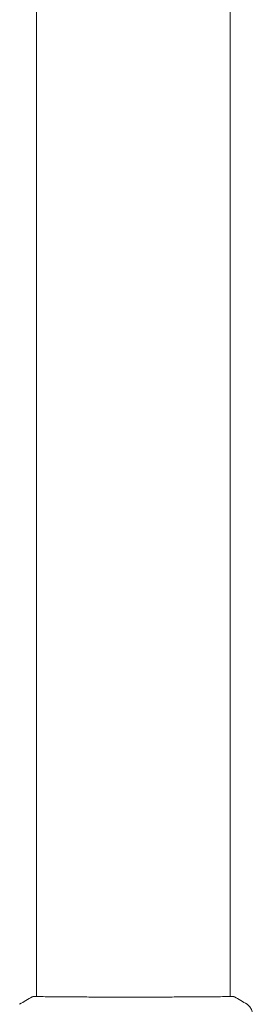
# Model space of a CAD drawing. Units: millimetres. Extents: x -11508 to 9493, y -9254 to 9318.
# Drawn here: x 1243 to 1301, y 7837 to 8082 of the extents above; entities that cross this region are included whole.
import ezdxf

# ---------------------------------------------------------------- set-up
doc = ezdxf.new("R2010")
doc.units = ezdxf.units.MM
doc.header["$LTSCALE"] = 20
doc.layers.add('2d', color=230, linetype='Continuous')

# ---------------------------------------------------------------- blocks, each defined once
blk = doc.blocks.new('FSW21100-XX00')
at = {"layer": '2d', "lineweight": 0}
for p, q in [((-661.31, 24.15), (661.31, 24.15)), ((661.36, 24.15), (661.36, 24.15)), ((-661.31, -24.15), (661.31, -24.15)), ((661.36, -24.15), (661.36, -24.15))]:
    blk.add_line(p, q, dxfattribs=at)
for points, knots in [([(663.23, 28.37), (663.41, 28.64), (663.63, 28.88), (664.01, 29.18), (664.14, 29.27), (664.42, 29.42), (664.56, 29.49), (664.82, 29.58), (664.93, 29.61), (665.07, 29.65), (665.11, 29.66), (665.18, 29.67), (665.22, 29.68), (665.27, 29.69), (665.3, 29.69), (665.31, 29.69)], [0, 0, 0, 0, 0.972176, 0.972176, 1.453012, 1.453012, 1.923321, 1.923321, 2.282533, 2.282533, 2.439441, 2.439441, 2.635782, 2.635782, 2.847721, 2.847721, 2.847721, 2.847721]), ([(661.32, -24.88), (661.32, -24.86), (661.32, -24.85), (661.32, -24.76), (661.31, -24.68), (661.3, -24.31), (661.31, -23.92), (661.32, -22.87), (661.32, -22.19), (661.34, -20.62), (661.35, -19.71), (661.37, -17.71), (661.37, -16.61), (661.39, -14.24), (661.4, -12.96), (661.41, -10.3), (661.41, -8.9), (661.42, -6.02), (661.43, -4.54), (661.43, -1.55), (661.43, -0.03), (661.43, 2.97), (661.43, 4.47), (661.42, 7.4), (661.41, 8.84), (661.4, 11.59), (661.4, 12.91), (661.38, 15.39), (661.37, 16.56), (661.36, 18.7), (661.35, 19.67), (661.33, 21.39), (661.32, 22.14), (661.31, 23.38), (661.31, 23.88), (661.31, 24.44), (661.31, 24.6), (661.31, 24.75), (661.32, 24.77), (661.32, 24.81), (661.32, 24.82), (661.32, 24.88), (661.32, 24.91), (661.32, 24.96), (661.32, 24.98), (661.32, 24.98), (661.32, 24.98), (661.32, 24.98)], [0, 0, 0, 0, 0.496623, 0.496623, 1.987167, 1.987167, 6.316635, 6.316635, 10.937769, 10.937769, 15.471381, 15.471381, 19.988652, 19.988652, 24.507311, 24.507311, 29.023294, 29.023294, 33.541352, 33.541352, 38.059258, 38.059258, 42.574381, 42.574381, 47.095258, 47.095258, 51.611872, 51.611872, 56.131645, 56.131645, 60.6496, 60.6496, 65.167666, 65.167666, 69.691772, 69.691772, 71.965953, 71.965953, 72.434944, 72.434944, 72.78668, 72.78668, 73.842206, 73.842206, 74.810187, 74.810187, 74.890195, 74.890195, 74.890195, 74.890195]), ([(661.31, 24.91), (661.31, 24.95), (661.32, 24.99), (661.32, 25.04), (661.32, 25.05), (661.33, 25.07), (661.33, 25.08), (661.33, 25.11), (661.34, 25.12), (661.34, 25.15), (661.35, 25.16), (661.36, 25.19), (661.37, 25.21), (661.38, 25.23)], [0, 0, 0, 0, 1.255639, 1.255639, 1.881372, 1.881372, 2.195206, 2.195206, 2.356823, 2.356823, 2.443442, 2.443442, 2.537028, 2.537028, 2.537028, 2.537028]), ([(661.38, -25.23), (661.37, -25.21), (661.36, -25.19), (661.35, -25.16), (661.34, -25.15), (661.34, -25.13), (661.34, -25.12), (661.33, -25.09), (661.33, -25.08), (661.32, -25.05), (661.32, -25.04), (661.31, -24.96), (661.31, -24.89), (661.29, -24.62), (661.28, -24.41), (661.27, -24.15)], [0, 0, 0, 0, 0.08967, 0.08967, 0.177956, 0.177956, 0.300553, 0.300553, 0.549551, 0.549551, 1.295306, 1.295306, 3.533488, 3.533488, 6.484701, 6.484701, 6.484701, 6.484701]), ([(661.32, -24.98), (661.32, -24.98), (661.32, -24.98), (661.32, -24.96), (661.32, -24.92), (661.32, -24.88)], [1.447432, 1.447432, 1.447432, 1.447432, 1.889054, 1.889054, 3.147621, 3.147621, 3.147621, 3.147621])]:
    blk.add_open_spline(points, degree=3, knots=knots, dxfattribs=at)
for points in [[(661.38, 25.23), (661.95, 26.31), (662.57, 27.35), (663.23, 28.37)], [(663.23, 28.37), (663.23, 28.37), (663.23, 28.37), (663.23, 28.37)], [(661.27, 24.15), (661.28, 24.5), (661.29, 24.76), (661.31, 24.91)], [(661.38, -25.23), (661.38, -25.23), (661.38, -25.23), (661.38, -25.23)], [(663.23, -28.37), (662.57, -27.35), (661.95, -26.31), (661.38, -25.23)]]:
    blk.add_open_spline(points, degree=3, dxfattribs=at)

msp = doc.modelspace()

# ---------------------------------------------------------------- block references
at = {"rotation": 270}
msp.add_blockref('FSW21100-XX00', (1271.24, 8500), dxfattribs=at)

doc.saveas('drawing.dxf')
